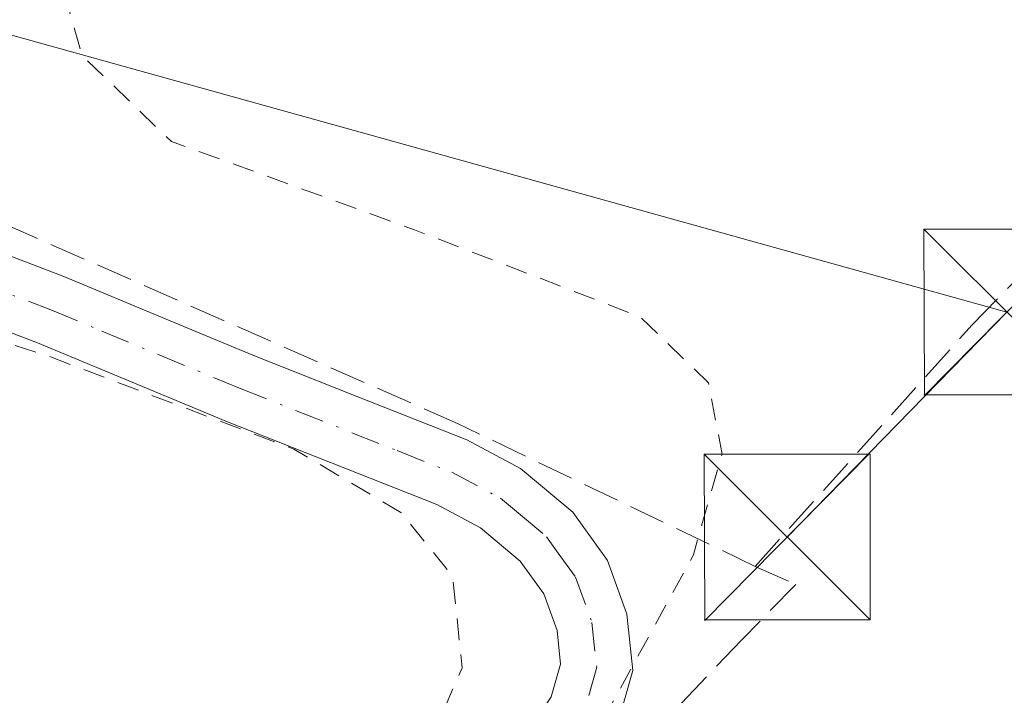
# Model space of a CAD drawing. Units: metres. Extents: x 625993 to 629511, y 4646278 to 4648653.
# Drawn here: x 628179 to 628224, y 4648367 to 4648398 of the extents above; entities that cross this region are included whole.
import ezdxf

# ---------------------------------------------------------------- set-up
doc = ezdxf.new("R2010")
doc.units = ezdxf.units.M
doc.header["$MEASUREMENT"] = 0
for name, pattern in [('DGN Style 2', [1.6480167562047852, 0.988810053722871, -0.6592067024819142]), ('DGN Style 3', [2.307223458686699, 1.648016756204785, -0.6592067024819142]), ('DGN Style 4', [2.6384748266838614, 1.318413404963828, -0.6592067024819142, 0.001648016756204785, -0.6592067024819142])]:
    doc.linetypes.add(name, pattern=pattern)
for name, color, linetype, lineweight in [('Camino Cxs', 7, 'Continuous', 0), ('Camino eje', 30, 'DGN Style 4', 13), ('Corriente artificial lineal', 4, 'DGN Style 3', 13), ('Curva de nivel auxiliar', 30, 'DGN Style 2', 0), ('Recinto industrial CxS', 135, 'Continuous', 0), ('Tendido', 6, 'Continuous', 0), ('Torre de tendido puntual', 7, 'Continuous', 0)]:
    doc.layers.add(name, color=color, linetype=linetype, lineweight=lineweight)

# ---------------------------------------------------------------- blocks, each defined once
blk = doc.blocks.new('5TTEND')
at = {"layer": 'Recinto industrial CxS', "color": 7, "linetype": 'Continuous', "lineweight": 0}
for p, q in [((-0.375, 0.3754), (0.375, -0.3746)), ((0.3720000000000001, 0.3784000000000001), (-0.3720000000000001, -0.3776))]:
    blk.add_line(p, q, dxfattribs=at)
at = {"layer": 'Recinto industrial CxS', "color": 7, "linetype": 'Continuous', "lineweight": 0, "flags": 128}
blk.add_lwpolyline([(-0.375, -0.3746), (0.375, -0.3746), (0.375, 0.3754), (-0.375, 0.3754), (-0.3720000000000001, -0.3776)], dxfattribs=at)

msp = doc.modelspace()

# ---------------------------------------------------------------- linework, layer by layer
at = {"layer": 'Camino Cxs', "color": 7, "linetype": 'Continuous', "lineweight": 0}
for points in [[(628151.4401000004, 4648396.780099999, 242.8303000000014), (628162.8201000001, 4648392.9801, 242.8117999999959), (628172.5301000001, 4648389.7501, 242.9964999999939), (628181.2600999996, 4648386.4101, 243.1974999999948), (628185.8800999997, 4648384.4801, 243.0623000000051), (628189.8101000005, 4648382.850099999, 242.8681999999972), (628194.5500999996, 4648380.970100001, 242.9232999999949), (628199.4901000002, 4648379.020099999, 242.8650999999954), (628201.9200999998, 4648377.720100001, 242.7948000000033), (628204.2801000001, 4648375.7401, 242.9358000000066), (628205.8501000004, 4648373.5601, 242.9084000000003), (628206.7301000003, 4648371.120100001, 242.8821000000025), (628207.0000999998, 4648368.5801, 242.9762999999948), (628206.2801000001, 4648366.020099999, 243.1217999999935)], [(628151.4401000004, 4648396.780099999, 242.8303000000014), (628162.8201000001, 4648392.9801, 242.8117999999959), (628172.5301000001, 4648389.7501, 242.9964999999939), (628181.2600999996, 4648386.4101, 243.1974999999948), (628185.8800999997, 4648384.4801, 243.0623000000051), (628189.8101000005, 4648382.850099999, 242.8681999999972), (628194.5500999996, 4648380.970100001, 242.9232999999949), (628199.4901000002, 4648379.020099999, 242.8650999999954), (628201.9200999998, 4648377.720100001, 242.7948000000033), (628204.2801000001, 4648375.7401, 242.9358000000066), (628205.8501000004, 4648373.5601, 242.9084000000003), (628206.7301000003, 4648371.120100001, 242.8821000000025), (628207.0000999998, 4648368.5801, 242.9762999999948), (628206.2801000001, 4648366.020099999, 243.1217999999935)], [(628151.6001000004, 4648306.290100001, 243.4505000000063), (628152.7500999998, 4648308.5101, 243.5540000000037), (628157.0900999998, 4648314.370100001, 243.1459999999934), (628161.5201000003, 4648319.960100001, 243.1833000000042), (628169.4101, 4648329.8301, 243.409799999994), (628177.3901000004, 4648339.610099999, 243.1821000000054), (628188.6401000004, 4648351.5701, 243.8619000000035), (628200.2401000002, 4648363.290100001, 243.2945999999938), (628201.8800999997, 4648365.2501, 243.2519999999931), (628203.3101000005, 4648367.390100001, 243.2630000000063), (628203.7301000003, 4648368.860099999, 243.1693999999989), (628203.5701000001, 4648370.390100001, 243.1006999999954), (628202.9700999996, 4648372.050100001, 243.0483999999997), (628201.9101, 4648373.530099999, 243.0473999999958), (628200.1101000002, 4648375.030099999, 243.0651000000071), (628198.1300999997, 4648376.090100001, 243.051999999996), (628188.5900999998, 4648379.870100001, 243.1906000000017), (628180.0601000005, 4648383.4101, 243.3188999999984), (628171.4401000004, 4648386.710100001, 243.1545999999944), (628150.4200999998, 4648393.720100001, 243.0197000000044)], [(628151.6001000004, 4648306.290100001, 243.4505000000063), (628152.7500999998, 4648308.5101, 243.5540000000037), (628157.0900999998, 4648314.370100001, 243.1459999999934), (628161.5201000003, 4648319.960100001, 243.1833000000042), (628169.4101, 4648329.8301, 243.409799999994), (628177.3901000004, 4648339.610099999, 243.1821000000054), (628188.6401000004, 4648351.5701, 243.8619000000035), (628200.2401000002, 4648363.290100001, 243.2945999999938), (628201.8800999997, 4648365.2501, 243.2519999999931), (628203.3101000005, 4648367.390100001, 243.2630000000063), (628203.7301000003, 4648368.860099999, 243.1693999999989), (628203.5701000001, 4648370.390100001, 243.1006999999954), (628202.9700999996, 4648372.050100001, 243.0483999999997), (628201.9101, 4648373.530099999, 243.0473999999958), (628200.1101000002, 4648375.030099999, 243.0651000000071), (628198.1300999997, 4648376.090100001, 243.051999999996), (628188.5900999998, 4648379.870100001, 243.1906000000017), (628180.0601000005, 4648383.4101, 243.3188999999984), (628171.4401000004, 4648386.710100001, 243.1545999999944), (628150.4200999998, 4648393.720100001, 243.0197000000044)]]:
    msp.add_polyline3d(points, dxfattribs=at)
at = {"layer": 'Camino eje', "color": 30, "linetype": 'DGN Style 4', "lineweight": 13}
msp.add_polyline3d([(628150.9301000005, 4648395.2501, 242.9275000000052), (628156.6201, 4648393.350099999, 242.9103999999934), (628167.1300999997, 4648389.845100001, 243.0442999999941), (628171.9851000002, 4648388.2301, 243.0424000000057), (628180.6601, 4648384.9101, 243.2470999999932), (628182.9700999996, 4648383.9451, 243.2087000000029), (628189.2001, 4648381.360099999, 243.0096999999951), (628196.3400999998, 4648378.530099999, 242.9566999999952), (628198.8101000005, 4648377.5551, 242.8546999999962), (628201.0151000004, 4648376.3751, 242.8997999999993), (628201.9151, 4648375.6251, 242.9122000000062), (628203.0950999996, 4648374.6351, 242.9370999999956), (628203.6250999998, 4648373.895099999, 242.956600000005), (628204.4101, 4648372.8051, 242.9462000000058), (628205.1501000002, 4648370.755100001, 242.9900000000052), (628205.3651000002, 4648368.720100001, 243.0733999999939), (628205.0050999997, 4648367.440099999, 243.1549999999988)], dxfattribs=at)
at = {"layer": 'Corriente artificial lineal', "color": 4, "linetype": 'DGN Style 3', "lineweight": 13}
for points in [[(628212.5401, 4648373.290100001, 242.563599999994), (628199.0701000001, 4648379.7601, 242.474000000002), (628167.6001000004, 4648393.630100001, 242.508600000001), (628170.2901, 4648402.520099999, 242.3323999999994), (628174.4401000004, 4648415.2601, 242.2569999999978), (628191.4101, 4648463.640100001, 242.4253999999928), (628192.0701000001, 4648465.710100001, 242.5219999999972), (628192.4301000005, 4648467.800100001, 242.5926000000036), (628192.1101000002, 4648468.2301, 242.5892000000022), (628191.3501000004, 4648469.270099999, 242.5907000000007), (628185.3300999999, 4648471.450099999, 242.5801999999967), (628172.4700999996, 4648476.5701, 242.5525000000052), (628163.4001000002, 4648479.780099999, 242.6272999999928), (628154.2301000003, 4648482.710100001, 242.9214999999967), (628140.0401, 4648486.8301, 242.6594000000041), (628133.8000999996, 4648488.440099999, 242.6135000000068)], [(628212.5401, 4648373.290100001, 242.563599999994), (628222.3501000004, 4648384.220100001, 242.7850999999937), (628242.4101, 4648404.870100001, 243.2526000000071), (628258.1601, 4648424.210100001, 242.5675000000047), (628261.8698000005, 4648427.690400001, 242.3972999999969)], [(628212.5401, 4648373.290100001, 242.563599999994), (628214.3701, 4648372.470100001, 242.5660000000062), (628211.9301000005, 4648369.960100001, 242.5660999999964), (628199.9200999998, 4648357.340100001, 242.3834999999963), (628181.1101000002, 4648335.960100001, 242.4078000000009), (628173.6801000005, 4648328.020099999, 242.4854999999953), (628166.5100999996, 4648320.1501, 242.4309000000067), (628160.3201000001, 4648311.9301, 242.3666999999987), (628155.1601, 4648304.0601, 242.4660000000004), (628154.6157000001, 4648303.2147, 242.4585999999981)]]:
    msp.add_polyline3d(points, dxfattribs=at)
at = {"layer": 'Curva de nivel auxiliar', "color": 30, "linetype": 'DGN Style 2', "lineweight": 0, "elevation": 242.5, "flags": 128}
msp.add_lwpolyline([(628678.0921999998, 4646325.719900001), (628678.1699999999, 4646325.890100001), (628683.54, 4646335.440099999), (628683.5499999998, 4646340.8101), (628680.04, 4646345.870100001), (628657.5599999997, 4646363.7501), (628625.2199999997, 4646387.3201), (628605.9699999997, 4646400.0701), (628603.0999999996, 4646400.720100001), (628603.25, 4646397.920100001), (628611.8799999999, 4646384.5101), (628624.0800000001, 4646367.6601), (628626.79, 4646362.020099999), (628626.1799999997, 4646361.2501), (628624.7400000002, 4646361.610099999), (628615.8499999996, 4646368.020099999), (628604.2999999998, 4646379.020099999), (628588.2000000002, 4646397.950099999), (628582.29, 4646407.360099999), (628578.8600000005, 4646415.300100001), (628577.1299999999, 4646422.670100001), (628576.75, 4646429.090100001), (628578.6699999999, 4646442.4101), (628582.8600000005, 4646455.340100001), (628591.4699999997, 4646475.0001), (628637.9400000004, 4646563.4801), (628640.9400000004, 4646571.2601), (628641.2999999998, 4646572.860099999), (628641.1500000004, 4646573.5101), (628639.5499999998, 4646573.4101), (628633.3899999997, 4646571.1501), (628630.5199999996, 4646570.780099999), (628628.0199999996, 4646571.290100001), (628623.29, 4646573.780099999), (628611.7100000001, 4646581.300100001), (628607.1200000001, 4646583.8301), (628591.9699999997, 4646593.9901), (628586.1299999999, 4646597.0001), (628581.9500000002, 4646600.270099999), (628569.4900000002, 4646607.3101), (628562.6299999999, 4646613.270099999), (628557.6299999999, 4646615.090100001), (628553.4100000003, 4646617.1601), (628537.9900000002, 4646626.7501), (628533.9100000003, 4646629.8101), (628521.0800000001, 4646637.370100001), (628517.79, 4646639.630100001), (628506.1399999997, 4646645.420100001), (628497.25, 4646651.170100001), (628488.0700000003, 4646656.290100001), (628481.54, 4646660.9901), (628477.75, 4646663.030099999), (628462.4000000004, 4646673.440099999), (628454.8099999997, 4646677.9801), (628448.4000000004, 4646683.0701), (628447.4500000002, 4646684.3301), (628445.9400000004, 4646687.550100001), (628444.7699999996, 4646688.7401), (628442.2999999998, 4646689.590100001), (628438.4199999999, 4646689.390100001), (628435.4299999997, 4646690.360099999), (628429.6699999999, 4646693.5001), (628422.79, 4646698.450099999), (628417.0999999996, 4646701.3101), (628410.0099999999, 4646706.210100001), (628405.7800000003, 4646709.7401), (628400.0899999999, 4646712.770099999), (628396.0300000003, 4646715.700099999), (628387.7599999999, 4646720.530099999), (628381.9299999997, 4646725.7401), (628377.5999999996, 4646727.5601), (628373.3600000005, 4646729.8301), (628367.8099999997, 4646733.9001), (628352.5499999998, 4646743.550100001), (628344.7599999999, 4646748.110099999), (628340.4800000006, 4646751.850099999), (628334.8300000001, 4646758.530099999), (628331.7400000002, 4646761.050100001), (628328.5599999997, 4646762.1601), (628323.25, 4646762.2401), (628320.2300000006, 4646763.540100001), (628316.2699999996, 4646766.370100001), (628311.2400000002, 4646769.190099999), (628307.7999999998, 4646771.7601), (628300.7300000006, 4646776.2401), (628295.4500000002, 4646779.210100001), (628291.3499999996, 4646782.2301), (628285.5700000003, 4646785.380100001), (628271.6600000003, 4646794.710100001), (628265, 4646798.420100001), (628260.3200000003, 4646801.890100001), (628253.6200000001, 4646805.4801), (628249.3300000001, 4646808.530099999), (628243.8899999997, 4646811.5701), (628238.5199999996, 4646815.5001), (628226.5700000003, 4646822.420100001), (628222.6900000004, 4646825.840100001), (628222.04, 4646827.420100001), (628221.4500000002, 4646831.0701), (628220.9699999997, 4646831.9901), (628219.8099999997, 4646832.950099999), (628216.8099999997, 4646833.840100001), (628212.2300000006, 4646833.7601), (628209.7800000003, 4646834.2401), (628200.1900000004, 4646839.2501), (628192.9000000004, 4646844.140100001), (628189.7800000003, 4646845.770099999), (628183.2699999996, 4646849.950099999), (628177.8099999997, 4646853.720100001), (628173.7699999996, 4646855.9001), (628169.1299999999, 4646859.3101), (628146.6299999999, 4646873.710100001), (628140.1900000004, 4646876.350099999), (628135.4500000002, 4646879.5801), (628129.0700000003, 4646883.200099999), (628123.8899999997, 4646886.630100001), (628122, 4646887.4801), (628120.0999999996, 4646889.030099999), (628113.5999999996, 4646892.9801), (628112.2599999999, 4646894.6801), (628112.1299999999, 4646896.050100001), (628112.5999999996, 4646897.860099999), (628115.5800000001, 4646903.950099999), (628130.5099999999, 4646927.290100001), (628143.8300000001, 4646945.940099999), (628146.1299999999, 4646950.340100001), (628153.5300000003, 4646959.5001), (628156.8300000001, 4646964.5801), (628164.7100000001, 4646974.670100001), (628174.9699999997, 4646989.210100001), (628182.0099999999, 4646998.030099999), (628186.4100000003, 4647004.630100001), (628189.6100000005, 4647008.2401), (628195.1100000005, 4647013.170100001), (628195.6399999997, 4647014.210100001), (628196.75, 4647018.5101), (628202.8200000003, 4647028.940099999), (628204.79, 4647033.0701), (628204.6699999999, 4647033.790100001), (628204.0599999997, 4647033.920100001), (628202.5599999997, 4647033.470100001), (628199.8099999997, 4647031.710100001), (628191.8200000003, 4647023.120100001), (628187.1200000001, 4647019.0701), (628182.7999999998, 4647010.350099999), (628178.4800000006, 4647004.460100001), (628172.6500000004, 4646995.530099999), (628169.4600000001, 4646991.4901), (628165.0800000001, 4646985.030099999), (628161.79, 4646981.300100001), (628158.0199999996, 4646975.350099999), (628154.3399999999, 4646970.540100001), (628145.0700000003, 4646955.7501), (628140.0999999996, 4646950.030099999), (628131.5800000001, 4646937.520099999), (628121.54, 4646925.420100001), (628115.75, 4646917.2401), (628109.7800000003, 4646910.0101), (628107.4000000004, 4646907.690099999), (628101.1399999997, 4646903.3201), (628099.3799999999, 4646902.7401), (628097.1500000004, 4646903.5701), (628091.9299999997, 4646907.0101), (628085.04, 4646910.9801), (628082.2999999998, 4646912.960100001), (628069.4900000002, 4646920.5601), (628061.9699999997, 4646925.780099999), (628058.5199999996, 4646928.7301), (628057.0199999996, 4646931.3101), (628056.9400000004, 4646933.630100001), (628057.8899999997, 4646936.550100001), (628059.1200000001, 4646938.880100001), (628070.9699999997, 4646955.7401), (628089.3099999997, 4646979.2601), (628095.3499999996, 4646988.440099999), (628098.5199999996, 4646992.2301), (628103.5800000001, 4646999.200099999), (628111.4100000003, 4647011.1801), (628118.8600000005, 4647020.4001), (628129.8099999997, 4647036.640100001), (628137.9299999997, 4647046.200099999), (628140.2599999999, 4647049.610099999), (628141.0099999999, 4647051.340100001), (628141.0700000003, 4647052.4001), (628140.54, 4647053.790100001), (628137.9100000003, 4647056.440099999), (628132.5300000003, 4647058.880100001), (628119.6900000004, 4647067.5601), (628112.79, 4647073.280099999), (628099.9500000002, 4647080.640100001), (628097.1799999997, 4647082.630100001), (628091.7400000002, 4647087.340100001), (628090.3799999999, 4647089.090100001), (628090.1100000005, 4647090.550100001), (628092.0300000003, 4647095.9301), (628096.3600000005, 4647104.090100001), (628101.2699999996, 4647109.200099999), (628104.54, 4647114.620100001), (628108.29, 4647118.4801), (628111.5, 4647125.030099999), (628114.8300000001, 4647128.720100001), (628121.5800000001, 4647137.540100001), (628123.7699999996, 4647141.8301), (628126.8600000005, 4647145.8301), (628131.3600000005, 4647153.9301), (628136.2300000006, 4647160.840100001), (628144, 4647169.270099999), (628151.29, 4647178.700099999), (628164.3600000005, 4647194.9301), (628169.0199999996, 4647203.790100001), (628169.7800000003, 4647211.340100001), (628167.8200000003, 4647217.8101), (628164.2199999997, 4647223.850099999), (628157.4400000004, 4647232.020099999), (628145.2000000002, 4647243.970100001), (628120.1299999999, 4647265.270099999), (628115.3600000005, 4647267.850099999), (628108.7599999999, 4647273.640100001), (628101.3499999996, 4647277.890100001), (628096.8799999999, 4647281.970100001), (628092.2000000002, 4647285.3101), (628089.7400000002, 4647287.690099999), (628082.7999999998, 4647292.3101), (628067.6399999997, 4647304.780099999), (628056.6900000004, 4647311.860099999), (628054.1799999997, 4647314.130100001), (628047.1600000003, 4647318.9101), (628041.5499999998, 4647323.5601), (628039.2599999999, 4647325.4801), (628037.8899999997, 4647327.450099999), (628037.0499999998, 4647329.9901), (628036.6699999999, 4647332.5001), (628037.0099999999, 4647337.270099999), (628037.8600000005, 4647341.2601), (628041.0700000003, 4647346.340100001), (628040.9100000003, 4647348.050100001), (628040.3700000001, 4647349.340100001), (628039.7599999999, 4647349.720100001), (628038.6900000004, 4647349.4001), (628036.75, 4647346.9301), (628035.4100000003, 4647346.100099999), (628033.6900000004, 4647345.970100001), (628031.4400000004, 4647347.040100001), (628026.5800000001, 4647351.5101), (628022.5199999996, 4647354.0101), (628020.5999999996, 4647355.5801), (628015.3700000001, 4647361.630100001), (628005.7400000002, 4647369.540100001), (628002.2199999997, 4647374.2501), (627998.5700000003, 4647377.8101), (627991.6799999997, 4647382.800100001), (627987.9699999997, 4647386.5801), (627983.8399999999, 4647389.720100001), (627970.7800000003, 4647401.920100001), (627964.9299999997, 4647406.4001), (627963.1699999999, 4647408.2401), (627961.8099999997, 4647411.4801), (627961.8399999999, 4647415.200099999), (627962.8099999997, 4647418.3301), (627967.2199999997, 4647426.960100001), (627968.4699999997, 4647430.120100001), (627968.54, 4647433.0801), (627968.0199999996, 4647435.050100001), (627967.2300000006, 4647436.370100001), (627961.79, 4647440.860099999), (627956.5999999996, 4647443.530099999), (627951.5800000001, 4647446.890100001), (627946.8600000005, 4647449.3201), (627938.7199999997, 4647455.670100001), (627933.5199999996, 4647458.3101), (627928.6500000004, 4647462.540100001), (627919.2800000003, 4647467.970100001), (627916.2699999996, 4647470.440099999), (627912.7599999999, 4647472.600099999), (627908.1200000001, 4647476.470100001), (627900.4900000002, 4647481.0701), (627893.5599999997, 4647486.710100001), (627887.4400000004, 4647489.970100001), (627882.6399999997, 4647490.850099999), (627881.2699999996, 4647491.550100001), (627881.0599999997, 4647492.5101), (627881.6799999997, 4647493.340100001), (627884.5700000003, 4647493.9901), (627886.0800000001, 4647494.700099999), (627891.1100000005, 4647498.7501), (627895.5599999997, 4647501.7501), (627898.4000000004, 4647503.110099999), (627903.0599999997, 4647504.170100001), (627905.2100000001, 4647505.2601), (627905.9299999997, 4647506.090100001), (627906.1600000003, 4647507.5701), (627905.8300000001, 4647508.5001), (627903.6100000005, 4647511.780099999), (627899.2100000001, 4647514.170100001), (627889.9299999997, 4647520.5801), (627883.8200000003, 4647523.7601), (627881.2199999997, 4647525.6601), (627877.6500000004, 4647527.530099999), (627872.1100000005, 4647531.920100001), (627857.8300000001, 4647538.720100001), (627853.4500000002, 4647539.880100001), (627849.0899999999, 4647540.020099999), (627839.4100000003, 4647538.690099999), (627828.1799999997, 4647539.520099999), (627814.6600000003, 4647542.7501), (627798.5800000001, 4647548.6801), (627788.6699999999, 4647553.770099999), (627781.0099999999, 4647559.690099999), (627778.5499999998, 4647563.7401), (627778.4600000001, 4647565.620100001), (627779.5199999996, 4647567.5001), (627783.1600000003, 4647569.100099999), (627790.7400000002, 4647569.040100001), (627809, 4647564.630100001), (627826.8099999997, 4647560.3101), (627834.4400000004, 4647559.630100001), (627844.6500000004, 4647559.9101), (627867.8499999996, 4647562.9001), (627897.1699999999, 4647568.610099999), (627921.8799999999, 4647575.210100001), (627935.5599999997, 4647579.290100001), (627941.9800000006, 4647582.100099999), (627944.1699999999, 4647586.6501), (627946.6200000001, 4647594.300100001), (627951.9299999997, 4647600.2601), (627959.5800000001, 4647605.780099999), (627969.79, 4647611.460100001), (627983.6200000001, 4647617.710100001), (627995.4299999997, 4647621.790100001), (628002.3899999997, 4647622.870100001), (628006.0800000001, 4647622.210100001), (628008.5499999998, 4647620.690099999), (628012.3200000003, 4647615.350099999), (628015.6399999997, 4647606.200099999), (628019.5499999998, 4647589.5101), (628026.6600000003, 4647551.470100001), (628030.9900000002, 4647532.120100001), (628034.8099999997, 4647519.840100001), (628043.6500000004, 4647499.780099999), (628045.2599999999, 4647493.040100001), (628045.4199999999, 4647486.420100001), (628042.2000000002, 4647471.1601), (628037.2100000001, 4647458.4001), (628029.0099999999, 4647442.100099999), (628028.3300000001, 4647438.1601), (628028.0599999997, 4647430.640100001), (628028.5899999999, 4647426.5001), (628029.4000000004, 4647423.9001), (628030.6799999997, 4647422.0801), (628032.5300000003, 4647421.040100001), (628034.4500000002, 4647421.030099999), (628037.8399999999, 4647421.720100001), (628046.2000000002, 4647424.720100001), (628056, 4647429.9101), (628064.4000000004, 4647434.380100001), (628070.0999999996, 4647435.220100001), (628072.6500000004, 4647434.220100001), (628075.2800000003, 4647431.7301), (628079.5899999999, 4647422.9101), (628081.7199999997, 4647414.770099999), (628083.0199999996, 4647405.590100001), (628083.0999999996, 4647394.4801), (628082.4600000001, 4647391.590100001), (628080.9000000004, 4647389.120100001), (628076.2999999998, 4647385.840100001), (628074.1399999997, 4647383.890100001), (628073.6299999999, 4647382.3101), (628075.3600000005, 4647380.7501), (628079.1900000004, 4647380.290100001), (628087.5099999999, 4647381.450099999), (628096.5800000001, 4647384.4001), (628103.4199999999, 4647387.920100001), (628108.7699999996, 4647391.9901), (628113.7800000003, 4647397.540100001), (628117.4699999997, 4647403.2601), (628123.1399999997, 4647415.720100001), (628132.6299999999, 4647441.690099999), (628134.4000000004, 4647446.0701), (628134.8200000003, 4647449.380100001), (628135.2000000002, 4647458.8101), (628134.2599999999, 4647471.920100001), (628135.2400000002, 4647479.0601), (628135.0300000003, 4647493.5001), (628135.25, 4647496.860099999), (628136.6399999997, 4647501.190099999), (628141.4900000002, 4647509.700099999), (628142.8300000001, 4647512.8301), (628143.4000000004, 4647518.7501), (628144.7599999999, 4647523.280099999), (628145.4600000001, 4647528.850099999), (628148.2599999999, 4647540.940099999), (628150.7300000006, 4647545.870100001), (628157.0499999998, 4647553.0101), (628158.4600000001, 4647555.0601), (628159.3700000001, 4647557.550100001), (628159.3799999999, 4647560.700099999), (628159.9600000001, 4647562.170100001), (628161.0999999996, 4647563.040100001), (628164.29, 4647564.4101), (628165.5599999997, 4647565.5101), (628166.6500000004, 4647567.0101), (628168.0499999998, 4647569.9801), (628169.9699999997, 4647576.5101), (628175.4699999997, 4647586.5101), (628177.7300000006, 4647592.720100001), (628178.8300000001, 4647594.040100001), (628182.1200000001, 4647596.710100001), (628186.3099999997, 4647602.710100001), (628196.5899999999, 4647622.0701), (628197.9000000004, 4647625.6601), (628199.4500000002, 4647631.700099999), (628204.1699999999, 4647638.4301), (628207.6799999997, 4647642.280099999), (628209.4600000001, 4647645.710100001), (628211.8099999997, 4647649.140100001), (628216.0999999996, 4647657.520099999), (628217.7800000003, 4647661.690099999), (628220.1399999997, 4647665.3201), (628222.3700000001, 4647670.1501), (628224.3899999997, 4647675.780099999), (628227.2800000003, 4647680.710100001), (628233.1500000004, 4647696.210100001), (628237.4500000002, 4647705.5801), (628239.2800000003, 4647711.140100001), (628243.29, 4647721.1801), (628248.9699999997, 4647732.850099999), (628253.7699999996, 4647744.590100001), (628261.4100000003, 4647759.4101), (628264.25, 4647766.780099999), (628269.6100000005, 4647784.6801), (628271.1900000004, 4647792.800100001), (628272.5800000001, 4647797.600099999), (628276.1600000003, 4647813.0801), (628276.0199999996, 4647821.620100001), (628277.5, 4647831.550100001), (628279.1100000005, 4647835.200099999), (628281.8899999997, 4647838.790100001), (628284.5899999999, 4647846.0101), (628282.4199999999, 4647849.5701), (628281.8899999997, 4647851.5101), (628283, 4647862.9801), (628282.7300000006, 4647865.280099999), (628282.2599999999, 4647866.2501), (628281.1500000004, 4647867.4101), (628277.3099999997, 4647869.6601), (628266.5999999996, 4647873.7601), (628262.1900000004, 4647875.9801), (628257.75, 4647877.0601), (628253.3300000001, 4647879.290100001), (628245.1799999997, 4647882.370100001), (628231.8899999997, 4647888.0001), (628227.8899999997, 4647888.840100001), (628222.79, 4647888.6801), (628213.6699999999, 4647885.620100001), (628209.6500000004, 4647884.620100001), (628200.1299999999, 4647882.6801), (628192.9900000002, 4647882.020099999), (628191.9100000003, 4647881.120100001), (628190.7300000006, 4647877.340100001), (628189.75, 4647876.600099999), (628188.9800000006, 4647876.600099999), (628188.2199999997, 4647877.540100001), (628188.0099999999, 4647879.140100001), (628188.2100000001, 4647880.870100001), (628189.5300000003, 4647883.920100001), (628189.4400000004, 4647884.7401), (628188.6500000004, 4647886.0601), (628182.2999999998, 4647891.220100001), (628176, 4647897.110099999), (628170.0199999996, 4647903.290100001), (628168.7599999999, 4647904.0701), (628167.4500000002, 4647904.110099999), (628166.4800000006, 4647903.450099999), (628164.54, 4647900.640100001), (628160.5599999997, 4647897.8101), (628159.3200000003, 4647894.9101), (628154.6299999999, 4647889.290100001), (628151.7300000006, 4647885.270099999), (628149.4400000004, 4647883.4301), (628145.6799999997, 4647881.9101), (628143.2300000006, 4647880.050100001), (628141.54, 4647878.1501), (628137.8300000001, 4647872.640100001), (628133.1100000005, 4647868.170100001), (628130.5099999999, 4647864.710100001), (628129.5700000003, 4647864.0801), (628127.7400000002, 4647863.920100001), (628126.2599999999, 4647863.370100001), (628119, 4647859.370100001), (628116, 4647858.5701), (628113.5899999999, 4647859.2401), (628107.3399999999, 4647863.390100001), (628102.8899999997, 4647867.270099999), (628099.0499999998, 4647869.780099999), (628093.8600000005, 4647873.7601), (628089.8200000003, 4647875.5801), (628086.4000000004, 4647875.6501), (628078.8200000003, 4647873.470100001), (628072.4400000004, 4647870.0001), (628064.7300000006, 4647866.4301), (628059.6200000001, 4647863.0101), (628048.5999999996, 4647856.7601), (628039.7300000006, 4647852.040100001), (628033.7400000002, 4647849.2401), (628025.2999999998, 4647843.190099999), (628024.9199999999, 4647842.600099999), (628025.0599999997, 4647842.170100001), (628027.4199999999, 4647841.8201), (628027.9199999999, 4647841.470100001), (628030.0300000003, 4647836.870100001), (628033.9199999999, 4647831.950099999), (628052.0099999999, 4647814.040100001), (628054.2699999996, 4647812.550100001), (628059.7300000006, 4647811.770099999), (628060.3300000001, 4647811.200099999), (628060.5599999997, 4647810.350099999), (628059.9400000004, 4647808.140100001), (628057.4900000002, 4647804.620100001), (628048.6299999999, 4647796.350099999), (628039.5999999996, 4647789.220100001), (628034.5800000001, 4647786.100099999), (628027.5499999998, 4647781.0601), (628026.1600000003, 4647780.450099999), (628026.1299999999, 4647780.890100001), (628026.9600000001, 4647782.120100001), (628029.7400000002, 4647785.0601), (628037.0499999998, 4647789.870100001), (628049.7000000002, 4647801.050100001), (628050.4400000004, 4647802.530099999), (628050.5899999999, 4647804.100099999), (628049.9000000004, 4647809.950099999), (628048.9600000001, 4647811.9101), (628044.7100000001, 4647816.6801), (628039.3300000001, 4647821.340100001), (628032.0300000003, 4647828.9901), (628027.0800000001, 4647833.220100001), (628025.1500000004, 4647834.020099999), (628021.8200000003, 4647834.1501), (628016.0599999997, 4647835.600099999), (628011.6399999997, 4647835.970100001), (628009.4800000006, 4647836.850099999), (627998.1600000003, 4647846.0801), (627992.8300000001, 4647849.8101), (627989.0099999999, 4647851.9801), (627978.1200000001, 4647861.9001), (627971.4500000002, 4647865.2401), (627967.6799999997, 4647868.340100001), (627960.5, 4647872.3301), (627956.2599999999, 4647874.280099999), (627945.9400000004, 4647877.970100001), (627938.5199999996, 4647879.040100001), (627934.6200000001, 4647878.8201), (627931.9100000003, 4647877.4301), (627926.1200000001, 4647872.790100001), (627920.8099999997, 4647870.300100001), (627914.7300000006, 4647866.290100001), (627905.0199999996, 4647858.920100001), (627898.2699999996, 4647856.530099999), (627893.6799999997, 4647855.630100001), (627890.2400000002, 4647855.840100001), (627886.8399999999, 4647856.5001), (627875.2999999998, 4647859.5601), (627870.8499999996, 4647861.100099999), (627862.4600000001, 4647863.0001), (627857.8399999999, 4647864.5101), (627846.8300000001, 4647866.610099999), (627843.4400000004, 4647866.4901), (627842.6600000003, 4647866.100099999), (627842.1100000005, 4647865.2501), (627842.3399999999, 4647863.9801), (627843.2400000002, 4647863.050100001), (627844.25, 4647863.0101), (627847.0300000003, 4647864.130100001), (627848.5099999999, 4647864.2501), (627862.0899999999, 4647859.940099999), (627866.9800000006, 4647857.6601), (627871.5300000003, 4647856.2501), (627876.4699999997, 4647854.2401), (627883.1699999999, 4647850.850099999), (627889.1299999999, 4647846.720100001), (627890.9000000004, 4647845.030099999), (627893.5099999999, 4647840.530099999), (627894.6399999997, 4647836.5001), (627897.7800000003, 4647831.2301), (627904.3499999996, 4647818.220100001), (627905.7599999999, 4647816.530099999), (627907.9800000006, 4647815.0001), (627910.1399999997, 4647812.170100001), (627910.7999999998, 4647808.800100001), (627911.8200000003, 4647808.050100001), (627911.8200000003, 4647804.700099999), (627912.2199999997, 4647802.890100001), (627914.9199999999, 4647798.420100001), (627917.6600000003, 4647790.690099999), (627920.2300000006, 4647784.940099999), (627921.7100000001, 4647780.780099999), (627927.0999999996, 4647773.8201), (627931.2800000003, 4647769.210100001), (627939.1900000004, 4647753.970100001), (627942.8799999999, 4647748.780099999), (627943.5700000003, 4647747.110099999), (627943.8700000001, 4647745.3201), (627943.4000000004, 4647742.800100001), (627941.4400000004, 4647738.5101), (627940.0300000003, 4647736.2501), (627938.0999999996, 4647734.4901), (627922.9100000003, 4647725.5801), (627905.9400000004, 4647717.870100001), (627895.6699999999, 4647712.1801), (627876.5800000001, 4647698.540100001), (627857.4699999997, 4647682.960100001), (627852, 4647679.2301), (627847.2400000002, 4647675.800100001), (627840.2400000002, 4647671.540100001), (627831.2100000001, 4647664.210100001), (627829.0499999998, 4647662.800100001), (627827.9800000006, 4647662.4801), (627826.6799999997, 4647662.7501), (627825.7199999997, 4647663.630100001), (627825.2300000006, 4647664.9801), (627825.4299999997, 4647667.950099999), (627827.0499999998, 4647673.790100001), (627827.7800000003, 4647678.880100001), (627828.9400000004, 4647683.2601), (627829.9199999999, 4647689.8201), (627838.1799999997, 4647736.940099999), (627841.4299999997, 4647757.4001), (627842.6399999997, 4647778.4301), (627842.1200000001, 4647790.4001), (627840.5599999997, 4647799.6801), (627837.3099999997, 4647804.790100001), (627831.8499999996, 4647807.540100001), (627804.4000000004, 4647816.6501), (627781.7599999999, 4647826.2601), (627770.6500000004, 4647830.0101), (627761.8499999996, 4647831.920100001), (627753.5800000001, 4647834.270099999), (627746.5199999996, 4647835.6801), (627742.6799999997, 4647836.770099999), (627727.1200000001, 4647837.800100001), (627724.8399999999, 4647838.370100001), (627722.1200000001, 4647839.800100001), (627720.79, 4647840.0801), (627714.75, 4647839.1501), (627710.5700000003, 4647838.860099999), (627696.5700000003, 4647838.420100001), (627689.8399999999, 4647838.7301), (627688.3899999997, 4647839.5001), (627687.2000000002, 4647840.710100001), (627686.5, 4647842.1601), (627686.5199999996, 4647843.300100001), (627688, 4647846.920100001), (627693.5499999998, 4647855.390100001), (627688.1299999999, 4647852.0701), (627676.5800000001, 4647847.460100001), (627674, 4647847.140100001), (627671.4100000003, 4647847.2401), (627666.4800000006, 4647848.4901), (627653.5800000001, 4647856.460100001), (627642.2000000002, 4647864.200099999), (627638.0599999997, 4647866.2401), (627632.0700000003, 4647870.200099999), (627628.1399999997, 4647873.6601), (627625.9400000004, 4647876.8301), (627625.3200000003, 4647879.460100001), (627625.0300000003, 4647882.9001), (627625.7800000003, 4647889.120100001), (627634.2999999998, 4647914.270099999), (627635.2599999999, 4647920.0101), (627634.9800000006, 4647926.090100001), (627633.7000000002, 4647930.0801), (627631.0899999999, 4647934.1501), (627627.6699999999, 4647937.340100001), (627622.54, 4647940.2601), (627613.9100000003, 4647942.800100001), (627601.9000000004, 4647944.1601), (627582.1500000004, 4647944.540100001), (627571.1500000004, 4647945.460100001), (627569.3099999997, 4647946.520099999), (627569.4000000004, 4647948.300100001), (627575.7800000003, 4647951.5601), (627586.7999999998, 4647954.200099999), (627592.75, 4647956.7301), (627596.8300000001, 4647960.1601), (627600.3099999997, 4647965.0801), (627604.0800000001, 4647972.890100001), (627610.3300000001, 4647987.850099999), (627617.2300000006, 4647999.520099999), (627621.8899999997, 4648004.120100001), (627625.9600000001, 4648006.6801), (627631.2300000006, 4648008.100099999), (627635.5499999998, 4648007.520099999), (627640.1799999997, 4648005.220100001), (627646.7100000001, 4647999.960100001), (627660.0499999998, 4647986.110099999), (627671.3499999996, 4647973.780099999), (627675.6600000003, 4647969.960100001), (627678.4699999997, 4647968.640100001), (627681.25, 4647968.840100001), (627685.3499999996, 4647971.140100001), (627694.6500000004, 4647979.5001), (627703.8899999997, 4647988.4101), (627711.54, 4647994.120100001), (627715.3799999999, 4647995.0001), (627718.7199999997, 4647994.040100001), (627729.2000000002, 4647985.620100001), (627743.6200000001, 4647971.1801), (627759.7100000001, 4647955.600099999), (627778.3700000001, 4647939.8201), (627795.4500000002, 4647927.1801), (627806.2400000002, 4647921.800100001), (627809.5700000003, 4647921.4301), (627813.0899999999, 4647922.100099999), (627818.0800000001, 4647925.520099999), (627821.2699999996, 4647931.020099999), (627821.9800000006, 4647934.9801), (627821.4400000004, 4647938.960100001), (627818.2300000006, 4647945.620100001), (627812.9400000004, 4647952.620100001), (627795.0800000001, 4647970.780099999), (627780.8799999999, 4647983.460100001), (627777.3399999999, 4647987.630100001), (627776.6699999999, 4647990.4801), (627777.7300000006, 4647993.420100001), (627781.0700000003, 4647997.460100001), (627789.6600000003, 4648005.290100001), (627795.2699999996, 4648011.670100001), (627795.1600000003, 4648013.210100001), (627793.2699999996, 4648012.870100001), (627784.1600000003, 4648007.1501), (627774.9400000004, 4648002.700099999), (627768.9100000003, 4648002.5001), (627761.6500000004, 4648005.050100001), (627754.0800000001, 4648009.8301), (627735.9400000004, 4648025.2401), (627707.6500000004, 4648052.8201), (627703.7300000006, 4648056.210100001), (627699.5899999999, 4648061.4101), (627691.2999999998, 4648068.1501), (627687.7199999997, 4648071.700099999), (627677.6799999997, 4648080.1601), (627676.4400000004, 4648081.790100001), (627675.8399999999, 4648084.7601), (627674.7999999998, 4648085.870100001), (627671.0099999999, 4648087.3101), (627668.5099999999, 4648087.850099999), (627662.0700000003, 4648086.880100001), (627653.2000000002, 4648088.4001), (627649.3099999997, 4648088.380100001), (627644.6500000004, 4648087.800100001), (627638.5099999999, 4648089.200099999), (627629.8300000001, 4648090.3101), (627618.9500000002, 4648090.870100001), (627613.4100000003, 4648091.6501), (627607.2100000001, 4648091.200099999), (627600.75, 4648092.710100001), (627595.8200000003, 4648094.3201), (627594.3499999996, 4648094.970100001), (627594, 4648095.620100001), (627595, 4648096.370100001), (627597.3799999999, 4648096.530099999), (627604.29, 4648094.770099999), (627613.7000000002, 4648094.6801), (627625.6799999997, 4648093.300100001), (627642.2000000002, 4648092.350099999), (627650.3200000003, 4648091.360099999), (627659.9900000002, 4648091.100099999), (627663.3499999996, 4648091.4101), (627667.9100000003, 4648093.0801), (627679.8300000001, 4648095.940099999), (627685.2199999997, 4648098.690099999), (627701.2199999997, 4648104.440099999), (627707.3300000001, 4648107.220100001), (627712.7100000001, 4648110.140100001), (627722.2000000002, 4648113.8301), (627725.3899999997, 4648115.6801), (627730.3099999997, 4648120.030099999), (627737.3499999996, 4648125.0801), (627745.6200000001, 4648129.1501), (627752.9000000004, 4648133.770099999), (627755.8399999999, 4648135.2401), (627766.6299999999, 4648138.4801), (627777.5999999996, 4648139.920100001), (627782.25, 4648140.850099999), (627792.9900000002, 4648144.700099999), (627799, 4648144.9801), (627807.4400000004, 4648146.030099999), (627812.5499999998, 4648145.590100001), (627820.1399999997, 4648143.620100001), (627823.8600000005, 4648142.3301), (627829.5599999997, 4648139.7301), (627846.6600000003, 4648133.8201), (627865.9800000006, 4648128.090100001), (627875.04, 4648126.880100001), (627880.7800000003, 4648125.720100001), (627892.3799999999, 4648124.7401), (627899.4600000001, 4648122.3301), (627904.6100000005, 4648119.280099999), (627906.5800000001, 4648119.3201), (627907.4000000004, 4648120.050100001), (627907.6100000005, 4648121.050100001), (627906.0999999996, 4648123.0701), (627906.4299999997, 4648124.170100001), (627907.54, 4648124.870100001), (627912.79, 4648126.950099999), (627914.1799999997, 4648128.090100001), (627915.04, 4648129.5001), (627915.1399999997, 4648131.090100001), (627913.9400000004, 4648134.8101), (627912.9299999997, 4648136.270099999), (627911.5700000003, 4648137.1601), (627907.29, 4648138.550100001), (627898.8700000001, 4648139.7401), (627897.0199999996, 4648139.4901), (627893.2400000002, 4648138.1801), (627889.2100000001, 4648137.790100001), (627879.9199999999, 4648138.860099999), (627868.0300000003, 4648138.850099999), (627863.1900000004, 4648138.530099999), (627862.1699999999, 4648138.6601), (627858.9500000002, 4648140.020099999), (627853.7100000001, 4648140.100099999), (627849.5899999999, 4648142.130100001), (627843.4699999997, 4648144.4301), (627839.7300000006, 4648145.4801), (627837.2199999997, 4648146.790100001), (627835.9299999997, 4648148.100099999), (627834.1699999999, 4648150.9001), (627832.3600000005, 4648154.460100001), (627831.6600000003, 4648156.870100001), (627832.4400000004, 4648161.840100001), (627833.6900000004, 4648166.1501), (627834.25, 4648172.840100001), (627835.8600000005, 4648178.9001), (627837.4600000001, 4648182.290100001), (627837.8799999999, 4648186.540100001), (627839.6500000004, 4648191.390100001), (627841.2400000002, 4648197.380100001), (627841.8099999997, 4648202.720100001), (627844.3600000005, 4648216.710100001), (627845.3300000001, 4648219.170100001), (627847.3799999999, 4648221.800100001), (627849.7400000002, 4648223.1501), (627852.1399999997, 4648223.450099999), (627861.3300000001, 4648223.140100001), (627870.0499999998, 4648222.3301), (627874.1699999999, 4648222.420100001), (627878.8399999999, 4648221.4801), (627887.4699999997, 4648221.2501), (627895.5700000003, 4648219.8201), (627898.9400000004, 4648219.890100001), (627902.0099999999, 4648220.5601), (627904.1299999999, 4648219.9001), (627907.2699999996, 4648219.460100001), (627916.4699999997, 4648219.4301), (627921.8700000001, 4648218.090100001), (627928.2800000003, 4648219.0101), (627937.0199999996, 4648218.2501), (627941.8899999997, 4648219.120100001), (627943.8300000001, 4648218.470100001), (627946.3099999997, 4648216.530099999), (627947.8700000001, 4648215.9001), (627950.1900000004, 4648215.700099999), (627952.5800000001, 4648216.200099999), (627955.5, 4648217.530099999), (627957.5199999996, 4648219.0801), (627959.4600000001, 4648221.780099999), (627961.04, 4648224.770099999), (627962.1600000003, 4648228.4101), (627963.6699999999, 4648236.670100001), (627963.4500000002, 4648238.370100001), (627962.8700000001, 4648239.2301), (627962.0700000003, 4648239.700099999), (627961.2100000001, 4648239.640100001), (627960.0099999999, 4648238.8201), (627957.4500000002, 4648233.880100001), (627956.1299999999, 4648232.950099999), (627954.7000000002, 4648233.1601), (627952.8700000001, 4648234.390100001), (627951.9699999997, 4648235.920100001), (627951.4100000003, 4648238.790100001), (627950.7400000002, 4648238.840100001), (627949.4000000004, 4648237.280099999), (627948.2300000006, 4648234.890100001), (627947.4800000006, 4648229.610099999), (627945.7000000002, 4648227.5601), (627944.0099999999, 4648226.4301), (627940.4800000006, 4648225.6501), (627936.0800000001, 4648222.920100001), (627932.04, 4648222.1501), (627927.3200000003, 4648222.110099999), (627919.9100000003, 4648223.040100001), (627905.9600000001, 4648223.470100001), (627892.3799999999, 4648225.210100001), (627878.6900000004, 4648225.620100001), (627867.4400000004, 4648227.1501), (627856.2100000001, 4648227.7401), (627850.4800000006, 4648229.440099999), (627844.8700000001, 4648232.720100001), (627842.75, 4648233.290100001), (627839.8799999999, 4648233.050100001), (627832.2999999998, 4648230.0801), (627826.9699999997, 4648229.5701), (627818.2699999996, 4648230.100099999), (627812.6200000001, 4648230.090100001), (627806.9400000004, 4648231.270099999), (627803.2300000006, 4648231.6801), (627785.0800000001, 4648232.040100001), (627775.2300000006, 4648233.860099999), (627773.4800000006, 4648234.460100001), (627769.6799999997, 4648236.6501), (627762.25, 4648243.5001), (627758.7000000002, 4648247.7301), (627750.4299999997, 4648255.550100001), (627740.8700000001, 4648266.170100001), (627736.3899999997, 4648270.360099999), (627733.2400000002, 4648274.3201), (627727.79, 4648278.7301), (627720.0899999999, 4648287.870100001), (627718.29, 4648291.620100001), (627717.7999999998, 4648294.0801), (627717.9400000004, 4648312.5801), (627717.6500000004, 4648319.350099999), (627717.9100000003, 4648324.0001), (627720.4400000004, 4648338.380100001), (627724.5, 4648352.190099999), (627726.0099999999, 4648360.630100001), (627734.25, 4648387.3101), (627738.2699999996, 4648394.610099999), (627740.6799999997, 4648396.2401), (627743.9199999999, 4648396.100099999), (627748.6799999997, 4648392.0701), (627753.8499999996, 4648382.300100001), (627759.6799999997, 4648361.3301), (627763.9199999999, 4648347.350099999), (627766.0099999999, 4648344.0801), (627768.8799999999, 4648341.7501), (627774.7100000001, 4648338.5101), (627780.7000000002, 4648331.840100001), (627785.7999999998, 4648323.040100001), (627789.9299999997, 4648317.200099999), (627792.0700000003, 4648317.090100001), (627793.5999999996, 4648319.030099999), (627795.9900000002, 4648328.5101), (627799.3300000001, 4648339.6801), (627802.4900000002, 4648344.1501), (627808.4299999997, 4648349.300100001), (627823.7999999998, 4648357.9101), (627843.2400000002, 4648366.090100001), (627854.9100000003, 4648369.8301), (627863.9299999997, 4648371.5701), (627872.3700000001, 4648371.610099999), (627882.3399999999, 4648368.9101), (627890.3300000001, 4648364.8301), (627900.5499999998, 4648358.2601), (627917.9500000002, 4648345.460100001), (627931.8300000001, 4648333.290100001), (627942.8399999999, 4648322.4001), (627951.1299999999, 4648314.880100001), (627953.5700000003, 4648313.9301), (627953.3200000003, 4648315.9001), (627948.3099999997, 4648323.040100001), (627939.4100000003, 4648333.100099999), (627919.3499999996, 4648355.0701), (627908.04, 4648369.2501), (627897.6699999999, 4648385.030099999), (627889.6100000005, 4648400.020099999), (627875.9500000002, 4648432.0801), (627858.29, 4648483.440099999), (627856.25, 4648490.090100001), (627855.1100000005, 4648495.2601), (627849.6399999997, 4648513.4801), (627849.6200000001, 4648519.3201), (627850.9600000001, 4648523.5101), (627853.3399999999, 4648527.130100001), (627857.3200000003, 4648530.7401), (627861.8799999999, 4648533.300100001), (627867.7199999997, 4648535.0101), (627875.5700000003, 4648534.7401), (627879.4900000002, 4648533.340100001), (627883.9600000001, 4648530.5001), (627889.5899999999, 4648524.530099999), (627895.4600000001, 4648514.4801), (627903.79, 4648492.550100001), (627911.6399999997, 4648472.770099999), (627916.8099999997, 4648464.7301), (627922.3399999999, 4648459.860099999), (627930.3899999997, 4648455.970100001), (627946.4000000004, 4648451.340100001), (627998.6699999999, 4648438.2301), (628073.4299999997, 4648416.4901), (628140.4400000004, 4648395.460100001), (628180.5300000003, 4648382.8201), (628191.6600000003, 4648378.600099999), (628196.5099999999, 4648375.7301), (628198.8499999996, 4648372.8301), (628199.2800000003, 4648368.700099999), (628195.1900000004, 4648359.290100001), (628188, 4648348.9801), (628182.54, 4648341.600099999), (628182.0899999999, 4648339.620100001), (628183.54, 4648339.7401), (628187.7599999999, 4648343.030099999), (628192.8099999997, 4648348.530099999), (628205.3399999999, 4648365.770099999), (628209.7400000002, 4648373.8101), (628211.04, 4648378.360099999), (628210.4299999997, 4648381.600099999), (628207.3300000001, 4648384.590100001), (628197.1200000001, 4648388.530099999), (628186.1200000001, 4648392.530099999), (628182.0700000003, 4648396.4301), (628180.6699999999, 4648401.380100001), (628181.2599999999, 4648408.530099999), (628181.3180999998, 4648408.726100001)], dxfattribs=at)
at = {"layer": 'Tendido', "color": 6, "linetype": 'Continuous', "lineweight": 0, "extrusion": (-0.0693030646725526, -0.0710474987051418, 0.9950624795231378), "elevation": -373549.543197035, "flags": 128}
msp.add_lwpolyline([(-2796092.442216258, 3747595.815482449), (-2796092.442216258, 3747581.515302669)], dxfattribs=at)
at = {"layer": 'Tendido', "color": 6, "linetype": 'Continuous', "lineweight": 0}
msp.add_polyline3d([(627728.7805000005, 4648622.507900001, 243.3678000000073), (627757.7400000002, 4648568.350000001, 246.7636999999959), (627911.2100000001, 4648474.279999999, 246.2434999999969), (628076.3098999998, 4648425.919399999, 245.930600000007), (628223.9199999999, 4648384.800000001, 245.6255999999994)], dxfattribs=at)

# ---------------------------------------------------------------- block references
at = {"layer": 'Torre de tendido puntual', "color": 7, "linetype": 'Continuous', "lineweight": 0, "xscale": 10, "yscale": 10, "zscale": 10}
for p in [(628223.9199999999, 4648384.800000001, 245.6255999999994), (628213.9840000002, 4648374.6139, 244.2063000000053)]:
    msp.add_blockref('5TTEND', p, dxfattribs=at)

doc.saveas('drawing.dxf')
